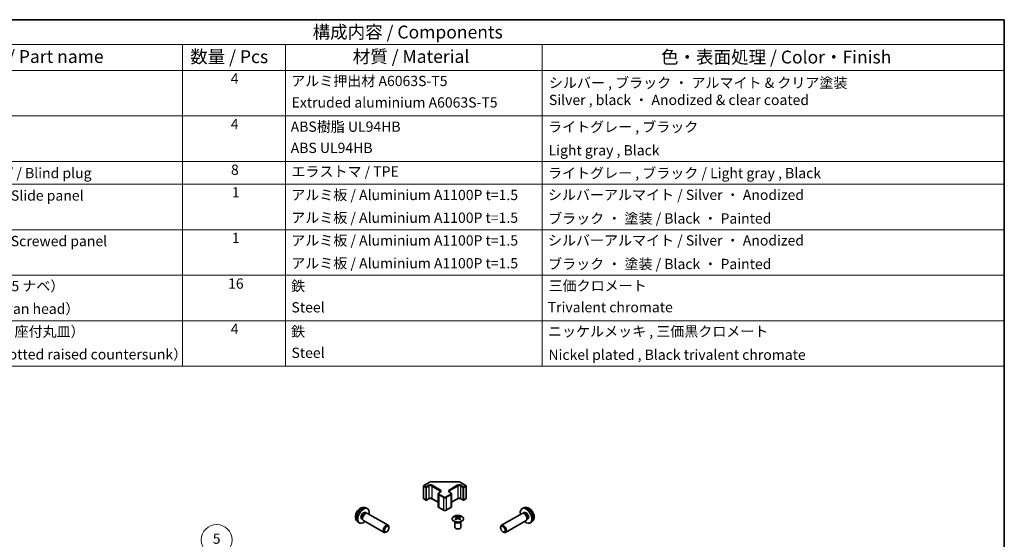
# Model space of a CAD drawing. Units: millimetres. Extents: x 36 to 5571, y 11 to 863.
# Drawn here: x 534 to 1014, y 469 to 722 of the extents above; entities that cross this region are included whole.
import ezdxf

# ---------------------------------------------------------------- set-up
doc = ezdxf.new("R2010")
doc.units = ezdxf.units.MM
doc.header["$LTSCALE"] = 2.5
for name, color, linetype, lineweight in [('Border (ISO)', 7, 'Continuous', 35), ('Symbol (ISO)', 7, 'Continuous', 18), ('Symbol (TK)', 100, 'Continuous', 18), ('Visible (ISO)', 7, 'Continuous', 35), ('Visible Narrow (ISO)', 7, 'Continuous', 25)]:
    doc.layers.add(name, color=color, linetype=linetype, lineweight=lineweight)
doc.styles.add('Note Text (TK)', font='txt')
doc.styles.add('Note Text (TK2)', font='txt')

# ---------------------------------------------------------------- blocks, each defined once
blk = doc.blocks.new('図面枠 tk図枠')
at = {"layer": 'Border (ISO)'}
for p, q in [((14.5, 289), (405.5, 289)), ((405.5, 289), (405.5, 8))]:
    blk.add_line(p, q, dxfattribs=at)
blk = doc.blocks.new('構成内容 _ Components')
at = {"layer": 'Symbol (ISO)'}
for p, q in [((405.5, 289), (174.5, 289)), ((405.5, 289), (405.5, 284.16)), ((405.5, 284.16), (174.5, 284.16)), ((245.5, 284.16), (245.5, 279.12)), ((265.5, 284.16), (265.5, 279.12)), ((315.5, 284.16), (315.5, 279.12)), ((405.5, 284.16), (405.5, 279.12)), ((405.5, 279.12), (174.5, 279.12)), ((245.5, 279.12), (245.5, 221.49)), ((265.5, 279.12), (265.5, 221.49)), ((315.5, 279.12), (315.5, 221.49)), ((405.5, 279.12), (405.5, 221.49)), ((405.5, 270.25), (174.5, 270.25)), ((405.5, 261.39), (174.5, 261.39)), ((405.5, 256.95), (174.5, 256.95)), ((405.5, 248.09), (174.5, 248.09)), ((405.5, 239.22), (174.5, 239.22)), ((405.5, 230.36), (174.5, 230.36)), ((405.5, 221.49), (174.5, 221.49))]:
    blk.add_line(p, q, dxfattribs=at)
at = {"layer": 'Symbol (ISO)', "color": 7, "attachment_point": 7}
for s, insert, char_height, style in [('構成内容 / Components', (270.81, 284.56), 2.5, 'Note Text (TK)'), ('名称 / Part name', (203.92, 279.79), 2.5, 'Note Text (TK)'), ('数量 / Pcs', (246.97, 279.76), 2.5, 'Note Text (TK)'), ('材質 / Material', (278.62, 279.8), 2.5, 'Note Text (TK)'), ('色・表面処理 / Color・Finish', (338.65, 279.69), 2.5, 'Note Text (TK)'), ('4', (254.87, 275.91), 2, 'Note Text (TK2)'), ('アルミ押出材 A6063S-T5', (266.65, 275.44), 2, 'Note Text (TK2)'), ('シルバー , ブラック ・ アルマイト & クリア塗装\\PSilver , black ・ Anodized & clear coated', (316.82, 271.75), 2, 'Note Text (TK2)'), ('Extruded aluminium A6063S-T5', (266.72, 271.26), 2, 'Note Text (TK2)'), ('4', (254.87, 267.04), 2, 'Note Text (TK2)'), ('ABS樹脂 UL94HB', (266.54, 266.54), 2, 'Note Text (TK2)'), ('ライトグレー , ブラック', (316.65, 266.49), 2, 'Note Text (TK2)'), ('ABS UL94HB', (266.54, 262.41), 2, 'Note Text (TK2)'), ('Light gray , Black', (316.76, 261.94), 2, 'Note Text (TK2)'), ('8', (254.91, 258.15), 2, 'Note Text (TK2)'), ('コーナーキャップ / Blind plug', (190.69, 257.5), 2, 'Note Text (TK2)'), ('エラストマ / TPE', (266.68, 257.81), 2, 'Note Text (TK2)'), ('ライトグレー , ブラック / Light gray , Black', (316.65, 257.5), 2, 'Note Text (TK2)'), ('ハメ込みパネル / Slide panel', (190.67, 253.13), 2, 'Note Text (TK2)'), ('1', (255.1, 253.75), 2, 'Note Text (TK2)'), ('アルミ板 / Aluminium A1100P t=1.5', (266.65, 253.24), 2, 'Note Text (TK2)'), ('シルバーアルマイト / Silver ・ Anodized', (316.64, 253.26), 2, 'Note Text (TK2)'), ('アルミ板 / Aluminium A1100P t=1.5', (266.65, 248.81), 2, 'Note Text (TK2)'), ('ブラック ・ 塗装 / Black ・ Painted', (316.67, 248.66), 2, 'Note Text (TK2)'), ('1', (255.1, 244.88), 2, 'Note Text (TK2)'), ('ねじ止めパネル / Screwed panel', (190.64, 244.26), 2, 'Note Text (TK2)'), ('アルミ板 / Aluminium A1100P t=1.5', (266.65, 244.38), 2, 'Note Text (TK2)'), ('シルバーアルマイト / Silver ・ Anodized', (316.64, 244.39), 2, 'Note Text (TK2)'), ('アルミ板 / Aluminium A1100P t=1.5', (266.65, 239.94), 2, 'Note Text (TK2)'), ('ブラック ・ 塗装 / Black ・ Painted', (316.67, 239.8), 2, 'Note Text (TK2)'), ('取付ビス（M4 x 15 ナベ）', (190.69, 235.5), 2, 'Note Text (TK2)'), ('16', (254.35, 235.98), 2, 'Note Text (TK2)'), ('鉄', (266.62, 235.5), 2, 'Note Text (TK2)'), ('三価クロメート', (316.76, 235.56), 2, 'Note Text (TK2)'), ('Screw（M4 - 15 Pan head）', (190.69, 231.07), 2, 'Note Text (TK2)'), ('Steel', (266.69, 231.36), 2, 'Note Text (TK2)'), ('Trivalent chromate', (316.59, 231.38), 2, 'Note Text (TK2)'), ('取付ビス（M3 x 5 座付丸皿）', (190.69, 226.63), 2, 'Note Text (TK2)'), ('4', (254.87, 227.15), 2, 'Note Text (TK2)'), ('鉄', (266.62, 226.64), 2, 'Note Text (TK2)'), ('ニッケルメッキ , 三価黒クロメート', (316.65, 226.67), 2, 'Note Text (TK2)'), ('Screw（M3 - 5 Slotted raised countersunk）', (190.69, 222.2), 2, 'Note Text (TK2)'), ('Steel', (266.69, 222.5), 2, 'Note Text (TK2)'), ('Nickel plated , Black trivalent chromate', (316.73, 222.12), 2, 'Note Text (TK2)')]:
    blk.add_mtext(s, dxfattribs=dict(at, insert=insert, char_height=char_height, style=style))
blk = doc.blocks.new('バルーン7')
at = {"layer": 'Symbol (TK)', "color": 100}
for p, q in [((264.72, 161.23), (253.4, 184.98)), ((264.72, 161.23), (265.79, 158.97)), ((265.79, 158.97), (265.17, 161.44)), ((264.27, 161.01), (265.79, 158.97))]:
    blk.add_line(p, q, dxfattribs=at)
at = {"layer": 'Symbol (TK)'}
blk.add_circle((252.12, 187.68), 3, dxfattribs=at)
at = {"layer": 'Symbol (TK)', "color": 7, "insert": (252.12, 187.67), "char_height": 2, "attachment_point": 5, "style": 'Note Text (TK2)'}
blk.add_mtext('5', dxfattribs=at)

msp = doc.modelspace()

# ---------------------------------------------------------------- linework, layer by layer
at = {"layer": 'Visible (ISO)'}
for p, q in [((731.0227, 495.455), (731.0227, 489.4129)), ((731.1727, 495.7148), (733.7689, 497.2137)), ((735.121, 497.5414), (747.6063, 497.5414)), ((748.9584, 497.2137), (751.5545, 495.7148)), ((751.7045, 495.455), (751.7045, 489.4129)), ((731.1727, 489.1531), (732.1627, 488.5816)), ((732.4627, 488.5816), (733.594, 489.2347)), ((735.1325, 489.2347), (738.1009, 487.521)), ((738.1009, 491.5358), (738.1009, 485.4937)), ((738.4559, 492.0814), (739.0923, 492.4488)), ((743.635, 492.4488), (744.2713, 492.0814)), ((744.6264, 491.5358), (744.6264, 485.4937)), ((744.6264, 487.521), (747.5947, 489.2347)), ((749.1332, 489.2347), (750.2646, 488.5816)), ((750.5646, 488.5816), (751.5545, 489.1531)), ((702.8459, 484.8501), (703.6381, 484.4996)), ((738.4559, 484.9481), (740.7187, 483.6417)), ((742.0086, 483.6417), (744.2713, 484.9481)), ((779.8813, 484.8501), (779.0892, 484.4996)), ((700.873, 479.4246), (701.3962, 479.1225)), ((702.6583, 482.5167), (703.1815, 482.2146)), ((702.9713, 482.2028), (703.3374, 482.2234)), ((703.7556, 482.1312), (713.7756, 476.3461)), ((746.7023, 480.6029), (746.7023, 480.226)), ((747.2216, 479.9433), (747.28, 479.3996)), ((747.4105, 479.4901), (747.261, 479.5765)), ((748.1942, 479.5765), (748.0447, 479.4901)), ((748.2336, 479.9433), (748.1752, 479.3996)), ((748.7529, 480.6029), (748.7529, 480.226)), ((778.9717, 482.1312), (768.9516, 476.3461)), ((779.756, 482.2028), (779.3899, 482.2234)), ((780.069, 482.5167), (779.5458, 482.2146)), ((781.8542, 479.4246), (781.331, 479.1225)), ((698.9461, 478.0954), (699.6458, 477.5846)), ((701.3014, 479.3105), (701.4666, 478.9831)), ((701.7556, 478.6671), (711.7756, 472.882)), ((714.1899, 475.0802), (714.1899, 475.4309)), ((746.2819, 478.0447), (746.2272, 478.152)), ((746.2275, 478.1512), (746.2275, 475.4185)), ((749.1732, 478.0447), (749.228, 478.152)), ((749.2276, 478.1512), (749.2276, 475.4185)), ((768.5373, 475.0802), (768.5374, 475.4309)), ((780.9717, 478.6671), (770.9516, 472.882)), ((781.4259, 479.3105), (781.2607, 478.9831)), ((783.7812, 478.0954), (783.0815, 477.5846)), ((713.0791, 473.1562), (712.7753, 472.9808)), ((769.6482, 473.1562), (769.9519, 472.9808))]:
    msp.add_line(p, q, dxfattribs=at)
for centre, start, end in [((731.3227, 495.455), 120, 180), ((751.4045, 495.455), 0, 60), ((731.3227, 489.4129), 180, 240), ((751.4045, 489.4129), 300, 0), ((732.3127, 488.8414), 240, 300), ((750.4146, 488.8414), 240, 300)]:
    msp.add_arc(centre, 0.3, start, end, dxfattribs=at)
for centre, major_axis, ratio, start_param, end_param in [((701.7657, 480.9707), (2, 3.4641), 0.57735027, 5.23598776, 10.47197551), ((780.9616, 480.9707), (2, -3.4641), 0.57735027, 5.23598776, 10.47197551), ((701.7657, 480.9707), (0.8926, 1.5461), 0.57735027, 0, 3.14159265), ((702.452, 480.5744), (0.8926, 1.5461), 0.57735027, 0.36144194, 2.78015071), ((702.7556, 480.3991), (1, 1.7321), 0.57735027, 0, 3.14159265), ((746.9619, 474.1665), (3.2043, 6.7271), 0.62547267, 0.69994966, 0.77562357), ((747.9794, 473.9725), (-4.2226, 6.2245), 0.52483389, 5.52432463, 5.6901366), ((747.9794, 473.6818), (3.2346, 6.7906), 0.62547267, 0.80431066, 0.97012263), ((747.4758, 473.6818), (3.2346, -6.7906), 0.62547267, 2.47033009, 2.63614206), ((747.4758, 473.9725), (-4.2226, -6.2245), 0.52483389, 4.03350142, 4.19931339), ((747.9794, 473.6818), (3.2346, 6.7906), 0.62547267, 0.5054506, 0.67126257), ((747.9794, 473.9725), (-4.2226, 6.2245), 0.52483389, 5.22546457, 5.39127654), ((747.4758, 473.9725), (-4.2226, -6.2245), 0.52483389, 3.73464136, 3.90045333), ((747.4758, 473.6818), (3.2346, -6.7906), 0.62547267, 2.17147002, 2.33728199), ((748.4933, 474.1665), (3.2043, -6.7271), 0.62547267, 2.36596909, 2.44164299), ((779.9717, 480.3991), (1, -1.7321), 0.57735027, 0, 3.14159265), ((780.2753, 480.5744), (0.8926, -1.5461), 0.57735027, 0.36144194, 2.78015071), ((780.9616, 480.9707), (0.8926, -1.5461), 0.57735027, 0, 3.14159265), ((712.7756, 474.614), (1, 1.7321), 0.57735027, 5.49801994, 10.20994333), ((747.7276, 475.4185), (-1.5, 0), 0.57735027, 0, 3.14159265), ((746.9619, 473.2823), (-4.183, 6.1663), 0.52483389, 5.41996363, 5.49563754), ((748.4933, 473.2823), (-4.183, -6.1663), 0.52483389, 3.92914042, 4.00481433), ((769.9516, 474.614), (1, -1.7321), 0.57735027, 5.49801994, 10.20994333)]:
    msp.add_ellipse(centre, major_axis=major_axis, ratio=ratio, start_param=start_param, end_param=end_param, dxfattribs=at)
for centre, major_axis in [((713.0794, 474.4387), (0.7853, 1.3602)), ((769.6479, 474.4387), (0.7853, -1.3602))]:
    msp.add_ellipse(centre, major_axis=major_axis, ratio=0.57735027, dxfattribs=at)
for points, knots in [([(733.7689, 497.2137), (733.8436, 497.2568), (733.9228, 497.2958), (734.0886, 497.3653), (734.1751, 497.3959), (734.3539, 497.4485), (734.4462, 497.4705), (734.6345, 497.5059), (734.7306, 497.5192), (734.9248, 497.5369), (735.0229, 497.5414), (735.121, 497.5414)], [4.71238898, 4.71238898, 4.71238898, 4.71238898, 4.869468613, 4.869468613, 5.026548246, 5.026548246, 5.183627878, 5.183627878, 5.340707511, 5.340707511, 5.497787144, 5.497787144, 5.497787144, 5.497787144]), ([(747.6063, 497.5414), (747.7044, 497.5414), (747.8024, 497.5369), (747.9966, 497.5192), (748.0927, 497.5059), (748.2811, 497.4705), (748.3733, 497.4485), (748.5521, 497.3959), (748.6387, 497.3653), (748.8044, 497.2958), (748.8836, 497.2568), (748.9584, 497.2137)], [5.497787144, 5.497787144, 5.497787144, 5.497787144, 5.654866776, 5.654866776, 5.811946409, 5.811946409, 5.969026042, 5.969026042, 6.126105675, 6.126105675, 6.283185307, 6.283185307, 6.283185307, 6.283185307]), ([(733.594, 489.2347), (733.657, 489.2711), (733.7329, 489.3048), (733.9056, 489.361), (734.003, 489.3831), (734.2092, 489.4113), (734.3182, 489.4169), (734.5346, 489.4099), (734.642, 489.3972), (734.8413, 489.3558), (734.9335, 489.3273), (735.0569, 489.2752), (735.0968, 489.2554), (735.1325, 489.2347)], [4.71238898, 4.71238898, 4.71238898, 4.71238898, 4.98463482, 4.98463482, 5.26573517, 5.26573517, 5.55358161, 5.55358161, 5.84310904, 5.84310904, 6.12880282, 6.12880282, 6.28318531, 6.28318531, 6.28318531, 6.28318531]), ([(738.1009, 491.5358), (738.1009, 491.5842), (738.1076, 491.6325), (738.1328, 491.7243), (738.1512, 491.7678), (738.1962, 491.8479), (738.2229, 491.8845), (738.2816, 491.9511), (738.3138, 491.9811), (738.3821, 492.0354), (738.4182, 492.0596), (738.4559, 492.0814)], [3.926990817, 3.926990817, 3.926990817, 3.926990817, 4.08407045, 4.08407045, 4.241150082, 4.241150082, 4.398229715, 4.398229715, 4.555309348, 4.555309348, 4.71238898, 4.71238898, 4.71238898, 4.71238898]), ([(739.0923, 492.4488), (739.1287, 492.4698), (739.1607, 492.4916), (739.2156, 492.5352), (739.2383, 492.5569), (739.2746, 492.5981), (739.2882, 492.6175), (739.3078, 492.6524), (739.314, 492.6679), (739.3215, 492.6955), (739.3231, 492.7076), (739.3231, 492.7197)], [4.71238898, 4.71238898, 4.71238898, 4.71238898, 4.869468613, 4.869468613, 5.026548246, 5.026548246, 5.183627878, 5.183627878, 5.340707511, 5.340707511, 5.497787144, 5.497787144, 5.497787144, 5.497787144]), ([(743.4042, 492.7197), (743.4042, 492.7076), (743.4057, 492.6955), (743.4133, 492.6679), (743.4194, 492.6524), (743.4391, 492.6175), (743.4527, 492.5981), (743.489, 492.5569), (743.5117, 492.5352), (743.5665, 492.4916), (743.5986, 492.4698), (743.635, 492.4488)], [2.35619449, 2.35619449, 2.35619449, 2.35619449, 2.513274123, 2.513274123, 2.670353756, 2.670353756, 2.827433388, 2.827433388, 2.984513021, 2.984513021, 3.141592654, 3.141592654, 3.141592654, 3.141592654]), ([(744.2713, 492.0814), (744.309, 492.0596), (744.3452, 492.0354), (744.4135, 491.9811), (744.4456, 491.9511), (744.5044, 491.8845), (744.531, 491.8479), (744.5761, 491.7678), (744.5945, 491.7243), (744.6197, 491.6325), (744.6264, 491.5842), (744.6264, 491.5358)], [0, 0, 0, 0, 0.157079633, 0.157079633, 0.314159265, 0.314159265, 0.471238898, 0.471238898, 0.628318531, 0.628318531, 0.785398163, 0.785398163, 0.785398163, 0.785398163]), ([(747.5947, 489.2347), (747.6577, 489.2711), (747.7336, 489.3048), (747.9063, 489.361), (748.0037, 489.3831), (748.2099, 489.4113), (748.3189, 489.4169), (748.5353, 489.4099), (748.6427, 489.3972), (748.842, 489.3558), (748.9342, 489.3273), (749.0577, 489.2752), (749.0975, 489.2554), (749.1332, 489.2347)], [4.71238898, 4.71238898, 4.71238898, 4.71238898, 4.98463482, 4.98463482, 5.26573517, 5.26573517, 5.55358161, 5.55358161, 5.84310904, 5.84310904, 6.12880282, 6.12880282, 6.28318531, 6.28318531, 6.28318531, 6.28318531]), ([(702.8459, 484.8501), (702.5904, 484.9632), (702.319, 485.028), (701.7581, 485.0737), (701.4716, 485.0442), (700.8679, 484.9006), (700.5623, 484.7666), (699.9311, 484.3938), (699.6195, 484.1356), (699.0488, 483.5378), (698.7938, 483.194), (698.3689, 482.4621), (698.1981, 482.0749), (697.9546, 481.2689), (697.8817, 480.8499), (697.8777, 480.0116), (697.9383, 479.5892), (698.2374, 478.868), (698.4271, 478.5669), (698.7683, 478.2352), (698.8545, 478.1622), (698.9461, 478.0954)], [0.84730152, 0.84730152, 0.84730152, 0.84730152, 1.05226137, 1.05226137, 1.28485125, 1.28485125, 1.58220865, 1.58220865, 1.9574686, 1.9574686, 2.35189349, 2.35189349, 2.74172985, 2.74172985, 3.13599765, 3.13599765, 3.51030353, 3.51030353, 3.78196582, 3.78196582, 3.86508746, 3.86508746, 3.86508746, 3.86508746]), ([(738.1009, 485.4937), (738.1009, 485.4454), (738.1076, 485.397), (738.1328, 485.3052), (738.1512, 485.2617), (738.1962, 485.1817), (738.2229, 485.145), (738.2816, 485.0784), (738.3138, 485.0484), (738.3821, 484.9942), (738.4182, 484.9699), (738.4559, 484.9481)], [2.35619449, 2.35619449, 2.35619449, 2.35619449, 2.513274123, 2.513274123, 2.670353756, 2.670353756, 2.827433388, 2.827433388, 2.984513021, 2.984513021, 3.141592654, 3.141592654, 3.141592654, 3.141592654]), ([(744.2713, 484.9481), (744.309, 484.9699), (744.3452, 484.9942), (744.4135, 485.0484), (744.4456, 485.0784), (744.5044, 485.145), (744.531, 485.1817), (744.5761, 485.2617), (744.5945, 485.3052), (744.6197, 485.397), (744.6264, 485.4454), (744.6264, 485.4937)], [4.71238898, 4.71238898, 4.71238898, 4.71238898, 4.869468613, 4.869468613, 5.026548246, 5.026548246, 5.183627878, 5.183627878, 5.340707511, 5.340707511, 5.497787144, 5.497787144, 5.497787144, 5.497787144]), ([(783.7812, 478.0954), (784.0069, 478.2601), (784.1987, 478.4628), (784.5188, 478.9256), (784.6365, 479.1885), (784.814, 479.7831), (784.8506, 480.1148), (784.8434, 480.8479), (784.7756, 481.2468), (784.5433, 482.0399), (784.373, 482.4327), (783.9517, 483.1666), (783.7017, 483.5081), (783.1254, 484.122), (782.799, 484.3946), (782.0751, 484.8172), (781.6789, 484.9759), (780.9047, 485.0775), (780.5492, 485.0638), (780.0914, 484.9342), (779.985, 484.896), (779.8813, 484.8501)], [2.41809785, 2.41809785, 2.41809785, 2.41809785, 2.6230577, 2.6230577, 2.85564758, 2.85564758, 3.15300497, 3.15300497, 3.52826493, 3.52826493, 3.92268981, 3.92268981, 4.31252618, 4.31252618, 4.70679398, 4.70679398, 5.08109985, 5.08109985, 5.35276215, 5.35276215, 5.43588379, 5.43588379, 5.43588379, 5.43588379]), ([(740.7187, 483.6417), (740.7941, 483.5982), (740.8757, 483.5646), (741.0467, 483.5143), (741.136, 483.4977), (741.3176, 483.4811), (741.4097, 483.4811), (741.5912, 483.4977), (741.6806, 483.5143), (741.8516, 483.5646), (741.9332, 483.5982), (742.0086, 483.6417)], [3.14159265, 3.14159265, 3.14159265, 3.14159265, 3.45575192, 3.45575192, 3.76991118, 3.76991118, 4.08407045, 4.08407045, 4.39822972, 4.39822972, 4.71238898, 4.71238898, 4.71238898, 4.71238898]), ([(749.6935, 480.6499), (749.4831, 480.7714), (749.239, 480.8731), (748.7078, 481.0268), (748.4209, 481.0789), (747.8333, 481.1282), (747.5327, 481.1254), (746.9482, 481.0653), (746.6644, 481.008), (746.142, 480.8446), (745.9036, 480.7385), (745.4965, 480.4879), (745.3278, 480.3436), (745.0776, 480.0311), (744.996, 479.8631), (744.9288, 479.5212), (744.9427, 479.3476), (745.0636, 479.0117), (745.1708, 478.8496), (745.4678, 478.5526), (745.6581, 478.4178), (746.1023, 478.1897), (746.3563, 478.0965), (746.9021, 477.9609), (747.1937, 477.9186), (747.7853, 477.8893), (748.0851, 477.9022), (748.6625, 477.9819), (748.9401, 478.0487), (749.4451, 478.2295), (749.6724, 478.3435), (750.0537, 478.6075), (750.2076, 478.7574), (750.4257, 479.0778), (750.4902, 479.2483), (750.5228, 479.5916), (750.4915, 479.7643), (750.3371, 480.0954), (750.2138, 480.2537), (749.9469, 480.4879), (749.827, 480.5729), (749.6935, 480.6499)], [0, 0, 0, 0, 0.32060968, 0.32060968, 0.64114281, 0.64114281, 0.96159567, 0.96159567, 1.28205302, 1.28205302, 1.60259725, 1.60259725, 1.92320098, 1.92320098, 2.2431889, 2.2431889, 2.56120702, 2.56120702, 2.87978811, 2.87978811, 3.20009662, 3.20009662, 3.52070608, 3.52070608, 3.84121964, 3.84121964, 4.16166657, 4.16166657, 4.48213438, 4.48213438, 4.80269908, 4.80269908, 5.12327638, 5.12327638, 5.44297432, 5.44297432, 5.76076841, 5.76076841, 6.07975557, 6.07975557, 6.28318531, 6.28318531, 6.28318531, 6.28318531]), ([(747.1633, 479.8492), (747.1811, 479.8609), (747.1965, 479.8752), (747.2169, 479.9055), (747.222, 479.9215), (747.222, 479.9508), (747.2169, 479.966), (747.1965, 479.9931), (747.1811, 480.0051), (747.1633, 480.0141)], [0.0307191633, 0.0307191633, 0.0307191633, 0.0307191633, 0.0383195288, 0.0383195288, 0.0459198942, 0.0459198942, 0.0535202597, 0.0535202597, 0.0611206252, 0.0611206252, 0.0611206252, 0.0611206252]), ([(747.5848, 480.2574), (747.6028, 480.2485), (747.6255, 480.2408), (747.6752, 480.2306), (747.7023, 480.2281), (747.7529, 480.2281), (747.78, 480.2306), (747.8297, 480.2408), (747.8524, 480.2485), (747.8704, 480.2574)], [0.0307191633, 0.0307191633, 0.0307191633, 0.0307191633, 0.0383195288, 0.0383195288, 0.0459198942, 0.0459198942, 0.0535202597, 0.0535202597, 0.0611206252, 0.0611206252, 0.0611206252, 0.0611206252]), ([(747.8704, 479.6058), (747.8524, 479.6175), (747.8297, 479.6276), (747.78, 479.6409), (747.7529, 479.6442), (747.7023, 479.6442), (747.6752, 479.6409), (747.6255, 479.6276), (747.6028, 479.6175), (747.5848, 479.6058)], [0.0307191633, 0.0307191633, 0.0307191633, 0.0307191633, 0.0383195288, 0.0383195288, 0.0459198942, 0.0459198942, 0.0535202597, 0.0535202597, 0.0611206252, 0.0611206252, 0.0611206252, 0.0611206252]), ([(748.2919, 480.0141), (748.2741, 480.0051), (748.2587, 479.9931), (748.2382, 479.966), (748.2332, 479.9508), (748.2332, 479.9215), (748.2382, 479.9055), (748.2587, 479.8752), (748.2741, 479.8609), (748.2919, 479.8492)], [0.0307191633, 0.0307191633, 0.0307191633, 0.0307191633, 0.0383195288, 0.0383195288, 0.0459198942, 0.0459198942, 0.0535202597, 0.0535202597, 0.0611206252, 0.0611206252, 0.0611206252, 0.0611206252])]:
    msp.add_open_spline(points, degree=3, knots=knots, dxfattribs=at)
at = {"layer": 'Visible Narrow (ISO)'}
for p, q in [((731.1106, 495.3325), (732.1005, 494.761)), ((731.1106, 489.2904), (731.1106, 495.3325)), ((731.3227, 495.6999), (733.9189, 497.1988)), ((732.3127, 495.1284), (731.3227, 495.6999)), ((732.1005, 494.761), (732.1005, 488.7189)), ((733.444, 495.7816), (732.3127, 495.1284)), ((732.5248, 494.761), (733.6562, 495.4142)), ((732.5248, 488.7189), (732.5248, 494.761)), ((733.6562, 495.4142), (733.6562, 489.3721)), ((735.0704, 495.4142), (739.0302, 493.128)), ((735.0704, 495.4142), (735.0704, 489.3721)), ((735.121, 497.5414), (735.121, 497.4863)), ((735.121, 497.4863), (747.6063, 497.4863)), ((739.2423, 493.4954), (735.2825, 495.7816)), ((747.4447, 495.7816), (743.485, 493.4954)), ((743.6971, 493.128), (747.6569, 495.4142)), ((747.6063, 497.5414), (747.6063, 497.4863)), ((747.6569, 495.4142), (747.6569, 489.3721)), ((748.8084, 497.1988), (751.4045, 495.6999)), ((749.0711, 495.4142), (750.2025, 494.761)), ((749.0711, 495.4142), (749.0711, 489.3721)), ((750.4146, 495.1284), (749.2832, 495.7816)), ((750.2025, 494.761), (750.2025, 488.7189)), ((751.4045, 495.6999), (750.4146, 495.1284)), ((750.6267, 494.761), (751.6167, 495.3325)), ((750.6267, 488.7189), (750.6267, 494.761)), ((751.6167, 495.3325), (751.6167, 489.2904)), ((732.1005, 488.7189), (731.1106, 489.2904)), ((733.6562, 489.3721), (732.5248, 488.7189)), ((738.1009, 487.6224), (735.0704, 489.3721)), ((738.3938, 491.1276), (740.6565, 489.8212)), ((738.3938, 491.1276), (738.3938, 485.0855)), ((738.6059, 492.0665), (739.2423, 492.4339)), ((740.8687, 490.1886), (738.6059, 491.495)), ((739.0302, 493.128), (739.0302, 492.4129)), ((740.6565, 489.8212), (740.6565, 483.7791)), ((744.1213, 491.495), (741.8586, 490.1886)), ((742.0707, 489.8212), (744.3335, 491.1276)), ((742.0707, 489.8212), (742.0707, 483.7791)), ((743.485, 492.4339), (744.1213, 492.0665)), ((743.6971, 493.128), (743.6971, 492.4129)), ((744.3335, 491.1276), (744.3335, 485.0855)), ((747.6569, 489.3721), (744.6264, 487.6224)), ((750.2025, 488.7189), (749.0711, 489.3721)), ((751.6167, 489.2904), (750.6267, 488.7189)), ((740.6565, 483.7791), (738.3938, 485.0855)), ((744.3335, 485.0855), (742.0707, 483.7791)), ((747.1633, 479.8492), (747.2001, 479.3425)), ((747.5848, 480.2574), (747.5351, 479.5735)), ((747.8704, 480.2574), (747.9201, 479.5735)), ((748.2919, 479.8492), (748.2551, 479.3425))]:
    msp.add_line(p, q, dxfattribs=at)
for centre, major_axis, start_param, end_param in [((731.3227, 495.455), (-0.3, 0), 0, 0.78539816), ((731.3227, 495.455), (0.15, 0.2598), 0.78539816, 2.35619449), ((731.3227, 495.455), (-0.15, 0.2598), 5.49778714, 6.28318531), ((732.3127, 494.8834), (-0.15, -0.2598), 3.92699082, 5.49778714), ((732.3127, 494.8834), (0.3, 0), 3.92699082, 5.49778714), ((732.3127, 494.8834), (-0.15, 0.2598), 3.92699082, 5.49778714), ((734.3633, 495.2509), (-1.3, 0), 3.92699082, 5.49778714), ((733.444, 495.5366), (-0.15, 0.2598), 3.92699082, 5.49778714), ((734.3633, 495.0059), (1, 0), 0.78539816, 2.35619449), ((733.9189, 496.9539), (-0.15, 0.2598), 5.49778714, 6.28318531), ((735.121, 496.5048), (1.7, 0), 1.57079633, 2.35619449), ((735.2825, 495.5366), (0.15, 0.2598), 0.78539816, 2.35619449), ((748.364, 495.2509), (-1.3, 0), 3.92699082, 5.49778714), ((747.4447, 495.5366), (0.15, -0.2598), 0.78539816, 2.35619449), ((747.6063, 496.5048), (1.7, 0), 0.78539816, 1.57079633), ((748.364, 495.0059), (1, 0), 0.78539816, 2.35619449), ((748.8084, 496.9539), (0.15, 0.2598), 0, 0.78539816), ((749.2832, 495.5366), (-0.15, -0.2598), 3.92699082, 5.49778714), ((750.4146, 494.8834), (-0.15, -0.2598), 3.92699082, 5.49778714), ((750.4146, 494.8834), (0.3, 0), 3.92699082, 5.49778714), ((750.4146, 494.8834), (-0.15, 0.2598), 3.92699082, 5.49778714), ((751.4045, 495.455), (0.15, 0.2598), 0, 0.78539816), ((751.4045, 495.455), (0.15, -0.2598), 0.78539816, 2.35619449), ((751.4045, 495.455), (0.3, 0), 5.49778714, 6.28318531), ((731.3227, 489.4129), (-0.3, 0), 0, 0.78539816), ((731.3227, 489.4129), (-0.15, -0.2598), 5.49778714, 6.28318531), ((733.444, 489.4946), (0.15, -0.2598), 0, 0.78539816), ((734.3633, 488.9638), (-1, 0), 3.92699082, 5.49778714), ((735.2825, 489.4946), (-0.15, -0.2598), 5.49778714, 6.28318531), ((739.1009, 491.5358), (-1, 0), 0, 0.78539816), ((738.6059, 491.25), (0.15, 0.2598), 0.78539816, 2.35619449), ((739.1009, 491.7807), (-0.7, 0), 5.49778714, 7.06858347), ((738.6059, 491.8216), (-0.15, 0.2598), 5.49778714, 6.28318531), ((739.2423, 493.2504), (0.15, 0.2598), 0.78539816, 2.35619449), ((738.3231, 492.7197), (1, 0), 0, 0.78539816), ((739.2423, 492.189), (-0.15, 0.2598), 5.49778714, 6.28318531), ((738.3231, 492.9647), (1.3, 0), 5.49778714, 7.06858347), ((740.8687, 489.9436), (0.15, 0.2598), 0.78539816, 2.35619449), ((741.3636, 490.2294), (1, 0), 3.92699082, 5.49778714), ((741.3636, 490.4744), (-0.7, 0), 0.78539816, 2.35619449), ((741.8586, 489.9436), (-0.15, 0.2598), 3.92699082, 5.49778714), ((744.4042, 492.9647), (-1.3, 0), 5.49778714, 7.06858347), ((744.4042, 492.7197), (-1, 0), 5.49778714, 6.28318531), ((743.485, 493.2504), (0.15, -0.2598), 0.78539816, 2.35619449), ((743.485, 492.189), (0.15, 0.2598), 0, 0.78539816), ((744.1213, 491.8216), (0.15, 0.2598), 0, 0.78539816), ((743.6264, 491.7807), (0.7, 0), 5.49778714, 7.06858347), ((744.1213, 491.25), (-0.15, 0.2598), 3.92699082, 5.49778714), ((743.6264, 491.5358), (1, 0), 5.49778714, 6.28318531), ((747.4447, 489.4946), (0.15, -0.2598), 0, 0.78539816), ((748.364, 488.9638), (-1, 0), 3.92699082, 5.49778714), ((749.2832, 489.4946), (-0.15, -0.2598), 5.49778714, 6.28318531), ((751.4045, 489.4129), (0.15, -0.2598), 0, 0.78539816), ((751.4045, 489.4129), (0.3, 0), 5.49778714, 6.28318531), ((701.0169, 481.403), (-1.9537, -3.3839), 3.20349601, 6.22128195), ((732.3127, 488.8414), (-0.15, -0.2598), 5.49778714, 6.28318531), ((732.3127, 488.8414), (-0.3, 0), 0.78539816, 2.35619449), ((732.3127, 488.8414), (0.15, -0.2598), 0, 0.78539816), ((739.1009, 485.4937), (-1, 0), 0, 0.78539816), ((738.6059, 485.208), (-0.15, -0.2598), 5.49778714, 6.28318531), ((744.1213, 485.208), (0.15, -0.2598), 0, 0.78539816), ((743.6264, 485.4937), (1, 0), 5.49778714, 6.28318531), ((750.4146, 488.8414), (-0.15, -0.2598), 5.49778714, 6.28318531), ((750.4146, 488.8414), (-0.3, 0), 0.78539816, 2.35619449), ((750.4146, 488.8414), (0.15, -0.2598), 0, 0.78539816), ((781.7104, 481.403), (-1.9537, 3.3839), 3.20349601, 6.22128195), ((740.8687, 483.9016), (-0.15, -0.2598), 5.49778714, 6.28318531), ((741.3636, 484.1873), (-1, 0), 0.78539816, 2.35619449), ((741.8586, 483.9016), (0.15, -0.2598), 0, 0.78539816), ((747.7276, 478.2605), (-1.5, 0), 0.18535428, 2.95623838), ((747.7276, 478.2908), (1.5072, 0), 3.42832817, 5.99644979)]:
    msp.add_ellipse(centre, major_axis=major_axis, ratio=0.57735027, start_param=start_param, end_param=end_param, dxfattribs=at)
msp.add_ellipse((747.7276, 479.5167), major_axis=(2.7768, 0), ratio=0.57735027, dxfattribs=at)

# ---------------------------------------------------------------- block references
at = {"xscale": 2.5, "yscale": 2.5, "zscale": 2.5}
msp.add_blockref('図面枠 tk図枠', (0, 0), dxfattribs=at)
at = {"layer": 'Symbol (ISO)', "xscale": 2.5, "yscale": 2.5, "zscale": 2.5}
msp.add_blockref('構成内容 _ Components', (0, 0), dxfattribs=at)
at = {"layer": 'Symbol (TK)', "xscale": 2.5, "yscale": 2.5, "zscale": 2.5}
msp.add_blockref('バルーン7', (0, 0), dxfattribs=at)

doc.saveas('drawing.dxf')
